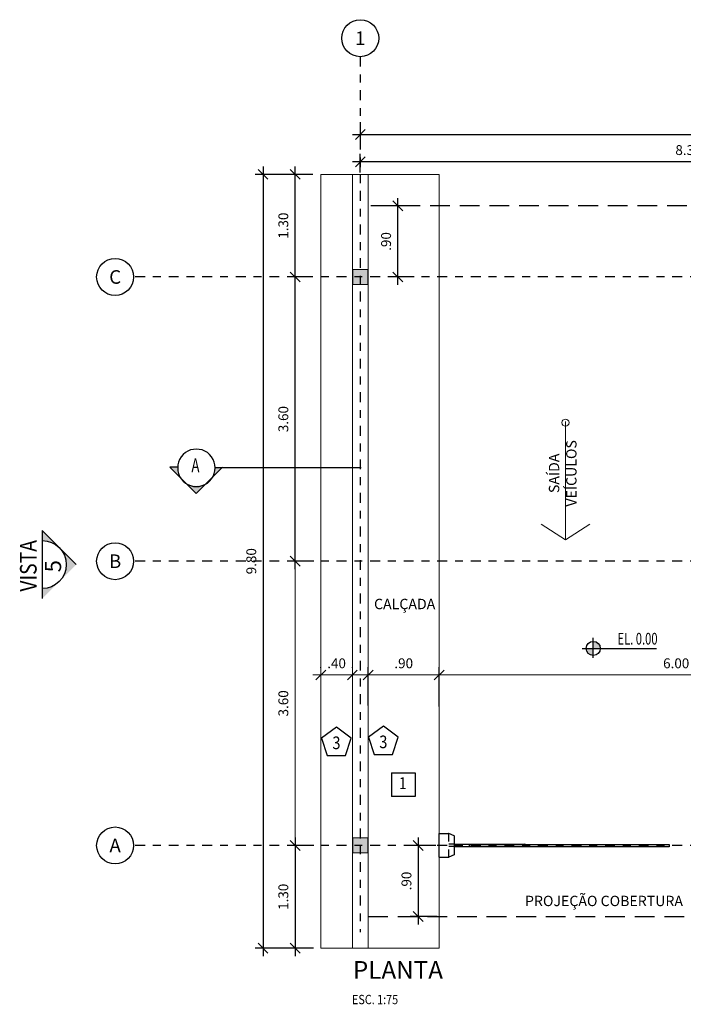
# Model space of a CAD drawing. Units: millimetres. Extents: x 306640.3 to 306689.1, y 327400.2 to 327440.1.
# Drawn here: x 306643 to 306651.4, y 327427.6 to 327440.1 of the extents above; entities that cross this region are included whole.
import ezdxf
from ezdxf.enums import TextEntityAlignment as Align

# ---------------------------------------------------------------- set-up
doc = ezdxf.new("R2010")
doc.units = ezdxf.units.MM
doc.header["$LTSCALE"] = 0.5
doc.header["$MEASUREMENT"] = 0
doc.header["$PDMODE"] = 34
doc.header["$PDSIZE"] = -0.01
for name, pattern in [('CONTINU', [0]), ('CONTINUO', [0]), ('DASHDOT2', [0.5, 0.25, -0.125, 0, -0.125]), ('HIDDEN', [0.375, 0.25, -0.125]), ('HIDDEN2', [0.1875, 0.125, -0.0625]), ('HIDDENX2', [0.75, 0.5, -0.25])]:
    doc.linetypes.add(name, pattern=pattern)
for name, color, linetype in [('A-A.P-1', 1, 'Continuous'), ('A-ALV-3', 3, 'Continuous'), ('A-EQUIP-1A', 8, 'Continuous'), ('A-PISO', 2, 'Continuous'), ('A-SIMBOLOGIA 3', 3, 'Continuous'), ('BLOCOS', 1, 'Continuous'), ('EIXOS', 1, 'DASHDOT2'), ('H_ESTRUTURA', 250, 'Continuous'), ('NUM_EIXOS', 1, 'Continuous'), ('PILAR', 5, 'Continuous'), ('PORTUGUES', 6, 'Continuous'), ('PROJ', 8, 'HIDDENX2'), ('TEXT', 7, 'Continuous'), ('TX0125', 3, 'Continuous')]:
    doc.layers.add(name, color=color, linetype=linetype)
doc.layers.add('A-COTAS-1', color=1, linetype='Continuous', lineweight=0)
doc.styles.add('NORM', font='romans')
doc.styles.add('ROMANS', font='romans.shx', dxfattribs={"height": 1000})
doc.styles.add('T04', font='romans.shx', dxfattribs={"height": 0.11})
doc.styles.add('TSSD_Label', font='romans.shx', dxfattribs={"width": 0.75})
doc.styles.add('TSSD_Rein', font='ARIAL.TTF', dxfattribs={"width": 0.75})
doc.dimstyles.new('escala 1.75', dxfattribs={"dimtxt": 0.125, "dimasz": 0.125, "dimexe": 0.1, "dimexo": 0.1, "dimgap": 0.07, "dimtad": 1, "dimzin": 4, "dimdsep": 46, "dimtxsty": 'NORM', "dimblk": 'OBLIQUE', "dimcen": 0.2, "dimdle": 0.1, "dimclrd": 1, "dimclre": 1, "dimclrt": 3, "dimadec": 4, "dimazin": 1, "dimtfac": 1, "dimtix": 1, "dimtmove": 2, "dimatfit": 3, "dimfxl": 0.1, "dimtzin": 4, "dimlwd": -1, "dimarcsym": 0})

# ---------------------------------------------------------------- blocks, each defined once
blk = doc.blocks.new('catraca.deficiente_p')
at = {"color": 0}
for p, q in [((-0.189, 0.121), (-0.122, 0.15)), ((0, 0.151), (-0.118, 0.151)), ((0, 0.151), (0, -0.149)), ((-0.195, 0.016), (-1.08, 0.016)), ((-0.195, 0.112), (-0.195, -0.11)), ((-0.195, -0.014), (-1.08, -0.014)), ((-0.189, -0.119), (-0.122, -0.149)), ((0, -0.149), (-0.118, -0.149))]:
    blk.add_line(p, q, dxfattribs=at)
at = {"color": 0, "linetype": 'HIDDEN2', "ltscale": 0.2}
for p, q in [((-0.12, 0.151), (-0.12, -0.149)), ((-0.195, 0.016), (-0.12, 0.016)), ((-0.195, -0.014), (-0.12, -0.014))]:
    blk.add_line(p, q, dxfattribs=at)
at = {"color": 0}
for centre, radius, start, end in [((-0.118, 0.141), 0.01, 90, 113.4287), ((-1.08, 0.001), 0.015, 90, 270), ((-0.185, 0.112), 0.01, 113.4287, 180), ((-0.185, -0.11), 0.01, 180, 246.5713), ((-0.118, -0.139), 0.01, 246.5713, 270)]:
    blk.add_arc(centre, radius, start, end, dxfattribs=at)
blk = doc.blocks.new('_OBLIQUE')
at = {"color": 0, "linetype": 'ByBlock'}
blk.add_line((-0.5, -0.5), (0.5, 0.5), dxfattribs=at)
blk = doc.blocks.new('*D39')
at = {"layer": 'A-COTAS-1', "color": 1, "lineweight": -2}
for p, q in [((306648.275, 327431.399), (306648.275, 327431.897)), ((306654.275, 327431.384), (306654.275, 327431.897))]:
    blk.add_line(p, q, dxfattribs=at)
at = {"layer": 'A-COTAS-1', "color": 1}
blk.add_line((306654.375, 327431.797), (306648.175, 327431.797), dxfattribs=at)
at = {"layer": 'Defpoints', "color": 0, "lineweight": 0}
for p in [(306648.275, 327431.797), (306648.275, 327431.299), (306654.275, 327431.284)]:
    blk.add_point(p, dxfattribs=at)
at = {"layer": 'A-COTAS-1', "color": 1, "xscale": 0.1249999999999999, "yscale": 0.1249999999999999, "zscale": 0.1249999999999999, "rotation": 180}
blk.add_blockref('_OBLIQUE', (306648.275, 327431.797), dxfattribs=at)
at = {"layer": 'A-COTAS-1', "color": 1, "xscale": 0.1249999999999999, "yscale": 0.1249999999999999, "zscale": 0.1249999999999999}
blk.add_blockref('_OBLIQUE', (306654.275, 327431.797), dxfattribs=at)
at = {"layer": 'A-COTAS-1', "color": 3, "insert": (306651.275, 327431.929), "char_height": 0.125, "attachment_point": 5, "style": 'NORM'}
blk.add_mtext('6.00', dxfattribs=at)
blk = doc.blocks.new('*D34')
at = {"layer": 'A-COTAS-1', "color": 1}
blk.add_line((306646.45, 327429.538), (306646.45, 327433.338), dxfattribs=at)
at = {"layer": 'A-COTAS-1', "color": 1, "lineweight": -2}
for p, q in [((306646.686, 327433.238), (306646.35, 327433.238)), ((306646.686, 327429.638), (306646.35, 327429.638))]:
    blk.add_line(p, q, dxfattribs=at)
at = {"layer": 'Defpoints', "color": 0, "lineweight": 0}
for p in [(306646.45, 327433.238), (306646.786, 327433.238), (306646.786, 327429.638)]:
    blk.add_point(p, dxfattribs=at)
at = {"layer": 'A-COTAS-1', "color": 1, "xscale": 0.1249999999999999, "yscale": 0.1249999999999999, "zscale": 0.1249999999999999}
for p, rotation in [((306646.45, 327433.238), 90), ((306646.45, 327429.638), 270)]:
    blk.add_blockref('_OBLIQUE', p, dxfattribs=dict(at, rotation=rotation))
at = {"layer": 'A-COTAS-1', "color": 3, "insert": (306646.317, 327431.438), "char_height": 0.125, "attachment_point": 5, "rotation": 90, "style": 'NORM'}
blk.add_mtext('3.60', dxfattribs=at)
blk = doc.blocks.new('*D35')
at = {"layer": 'A-A.P-1', "color": 1}
blk.add_line((306646.45, 327433.138), (306646.45, 327436.938), dxfattribs=at)
at = {"layer": 'A-A.P-1', "color": 1, "lineweight": -2}
for p, q in [((306646.675, 327436.838), (306646.35, 327436.838)), ((306646.675, 327433.238), (306646.35, 327433.238))]:
    blk.add_line(p, q, dxfattribs=at)
at = {"layer": 'Defpoints', "color": 0, "lineweight": 0}
for p in [(306646.45, 327436.838), (306646.775, 327436.838), (306646.775, 327433.238)]:
    blk.add_point(p, dxfattribs=at)
at = {"layer": 'A-A.P-1', "color": 1, "xscale": 0.1249999999999999, "yscale": 0.1249999999999999, "zscale": 0.1249999999999999}
for p, rotation in [((306646.45, 327436.838), 90), ((306646.45, 327433.238), 270)]:
    blk.add_blockref('_OBLIQUE', p, dxfattribs=dict(at, rotation=rotation))
at = {"layer": 'A-A.P-1', "color": 3, "lineweight": 0, "insert": (306646.317, 327435.038), "char_height": 0.125, "attachment_point": 5, "rotation": 90, "style": 'NORM'}
blk.add_mtext('3.60', dxfattribs=at)
blk = doc.blocks.new('*D16')
at = {"layer": 'A-COTAS-1', "color": 1, "lineweight": -2}
for p, q in [((306647.375, 327431.41), (306647.375, 327431.897)), ((306648.275, 327431.41), (306648.275, 327431.897))]:
    blk.add_line(p, q, dxfattribs=at)
at = {"layer": 'A-COTAS-1', "color": 1}
blk.add_line((306648.375, 327431.797), (306647.275, 327431.797), dxfattribs=at)
at = {"layer": 'Defpoints', "color": 0, "lineweight": 0}
for p in [(306647.375, 327431.797), (306647.375, 327431.31), (306648.275, 327431.31)]:
    blk.add_point(p, dxfattribs=at)
at = {"layer": 'A-COTAS-1', "color": 1, "xscale": 0.1249999999999999, "yscale": 0.1249999999999999, "zscale": 0.1249999999999999, "rotation": 180}
blk.add_blockref('_OBLIQUE', (306647.375, 327431.797), dxfattribs=at)
at = {"layer": 'A-COTAS-1', "color": 1, "xscale": 0.1249999999999999, "yscale": 0.1249999999999999, "zscale": 0.1249999999999999}
blk.add_blockref('_OBLIQUE', (306648.275, 327431.797), dxfattribs=at)
at = {"layer": 'A-COTAS-1', "color": 3, "insert": (306647.825, 327431.929), "char_height": 0.125, "attachment_point": 5, "style": 'NORM'}
blk.add_mtext('.90', dxfattribs=at)
blk = doc.blocks.new('*D17')
at = {"layer": 'A-A.P-1', "color": 1}
blk.add_line((306655.685, 327438.297), (306647.175, 327438.297), dxfattribs=at)
at = {"layer": 'A-A.P-1', "color": 1, "lineweight": -2}
for p, q in [((306647.275, 327438.161), (306647.275, 327438.397)), ((306655.585, 327438.171), (306655.585, 327438.397))]:
    blk.add_line(p, q, dxfattribs=at)
at = {"layer": 'Defpoints', "color": 0, "lineweight": 0}
for p in [(306647.275, 327438.297), (306647.275, 327438.061), (306655.585, 327438.071)]:
    blk.add_point(p, dxfattribs=at)
at = {"layer": 'A-A.P-1', "color": 1, "xscale": 0.1249999999999999, "yscale": 0.1249999999999999, "zscale": 0.1249999999999999, "rotation": 180}
blk.add_blockref('_OBLIQUE', (306647.275, 327438.297), dxfattribs=at)
at = {"layer": 'A-A.P-1', "color": 1, "xscale": 0.1249999999999999, "yscale": 0.1249999999999999, "zscale": 0.1249999999999999}
blk.add_blockref('_OBLIQUE', (306655.585, 327438.297), dxfattribs=at)
at = {"layer": 'A-A.P-1', "color": 3, "lineweight": 0, "insert": (306651.43, 327438.429), "char_height": 0.125, "attachment_point": 5, "style": 'NORM'}
blk.add_mtext('8.30', dxfattribs=at)
blk = doc.blocks.new('*D18')
at = {"layer": 'A-A.P-1', "color": 1, "lineweight": -2}
for p, q in [((306647.275, 327438.798), (306647.275, 327438.542)), ((306659.885, 327438.798), (306659.885, 327438.542))]:
    blk.add_line(p, q, dxfattribs=at)
at = {"layer": 'A-A.P-1', "color": 1}
blk.add_line((306647.175, 327438.642), (306659.985, 327438.642), dxfattribs=at)
at = {"layer": 'Defpoints', "color": 0, "lineweight": 0}
for p in [(306647.275, 327438.898), (306659.885, 327438.898), (306659.885, 327438.642)]:
    blk.add_point(p, dxfattribs=at)
at = {"layer": 'A-A.P-1', "color": 1, "xscale": 0.1249999999999999, "yscale": 0.1249999999999999, "zscale": 0.1249999999999999, "rotation": 180}
blk.add_blockref('_OBLIQUE', (306647.275, 327438.642), dxfattribs=at)
at = {"layer": 'A-A.P-1', "color": 1, "xscale": 0.1249999999999999, "yscale": 0.1249999999999999, "zscale": 0.1249999999999999}
blk.add_blockref('_OBLIQUE', (306659.885, 327438.642), dxfattribs=at)
at = {"layer": 'A-A.P-1', "color": 3, "lineweight": 0, "insert": (306653.58, 327438.775), "char_height": 0.125, "attachment_point": 5, "style": 'NORM'}
blk.add_mtext('12.60', dxfattribs=at)
blk = doc.blocks.new('*D19')
at = {"layer": 'A-COTAS-1', "color": 1, "lineweight": -2}
for p, q in [((306646.775, 327431.888), (306646.775, 327431.897)), ((306647.175, 327431.888), (306647.175, 327431.897))]:
    blk.add_line(p, q, dxfattribs=at)
at = {"layer": 'A-COTAS-1', "color": 1}
blk.add_line((306647.275, 327431.797), (306646.675, 327431.797), dxfattribs=at)
at = {"layer": 'Defpoints', "color": 0, "lineweight": 0}
for p in [(306646.775, 327431.797), (306646.775, 327431.788), (306647.175, 327431.788)]:
    blk.add_point(p, dxfattribs=at)
at = {"layer": 'A-COTAS-1', "color": 1, "xscale": 0.1249999999999999, "yscale": 0.1249999999999999, "zscale": 0.1249999999999999, "rotation": 180}
blk.add_blockref('_OBLIQUE', (306646.775, 327431.797), dxfattribs=at)
at = {"layer": 'A-COTAS-1', "color": 1, "xscale": 0.1249999999999999, "yscale": 0.1249999999999999, "zscale": 0.1249999999999999}
blk.add_blockref('_OBLIQUE', (306647.175, 327431.797), dxfattribs=at)
at = {"layer": 'A-COTAS-1', "color": 3, "insert": (306646.975, 327431.929), "char_height": 0.125, "attachment_point": 5, "style": 'NORM'}
blk.add_mtext('.40', dxfattribs=at)
blk = doc.blocks.new('*D20')
at = {"layer": 'A-A.P-1', "color": 1}
blk.add_line((306648.008, 327429.738), (306648.008, 327428.638), dxfattribs=at)
at = {"layer": 'A-A.P-1', "color": 1, "lineweight": -2}
for p, q in [((306648.23, 327429.638), (306647.908, 327429.638)), ((306648.247, 327428.738), (306647.908, 327428.738))]:
    blk.add_line(p, q, dxfattribs=at)
at = {"layer": 'Defpoints', "color": 0, "lineweight": 0}
for p in [(306648.33, 327429.638), (306648.008, 327428.738), (306648.347, 327428.738)]:
    blk.add_point(p, dxfattribs=at)
at = {"layer": 'A-A.P-1', "color": 1, "xscale": 0.1249999999999999, "yscale": 0.1249999999999999, "zscale": 0.1249999999999999}
for p, rotation in [((306648.008, 327429.638), 90), ((306648.008, 327428.738), 270)]:
    blk.add_blockref('_OBLIQUE', p, dxfattribs=dict(at, rotation=rotation))
at = {"layer": 'A-A.P-1', "color": 3, "lineweight": 0, "insert": (306647.876, 327429.188), "char_height": 0.125, "attachment_point": 5, "rotation": 90, "style": 'NORM'}
blk.add_mtext('.90', dxfattribs=at)
blk = doc.blocks.new('*D21')
at = {"layer": 'A-A.P-1', "color": 1}
blk.add_line((306647.751, 327436.738), (306647.751, 327437.838), dxfattribs=at)
at = {"layer": 'A-A.P-1', "color": 1, "lineweight": -2}
for p, q in [((306647.975, 327437.738), (306647.651, 327437.738)), ((306647.959, 327436.838), (306647.651, 327436.838))]:
    blk.add_line(p, q, dxfattribs=at)
at = {"layer": 'Defpoints', "color": 0, "lineweight": 0}
for p in [(306647.751, 327437.738), (306648.075, 327437.738), (306648.059, 327436.838)]:
    blk.add_point(p, dxfattribs=at)
at = {"layer": 'A-A.P-1', "color": 1, "xscale": 0.1249999999999999, "yscale": 0.1249999999999999, "zscale": 0.1249999999999999}
for p, rotation in [((306647.751, 327437.738), 90), ((306647.751, 327436.838), 270)]:
    blk.add_blockref('_OBLIQUE', p, dxfattribs=dict(at, rotation=rotation))
at = {"layer": 'A-A.P-1', "color": 3, "lineweight": 0, "insert": (306647.618, 327437.288), "char_height": 0.125, "attachment_point": 5, "rotation": 90, "style": 'NORM'}
blk.add_mtext('.90', dxfattribs=at)
blk = doc.blocks.new('04')
at = {"layer": 'A-SIMBOLOGIA 3'}
h = blk.add_hatch(color=3, dxfattribs=at)
edge = h.paths.add_edge_path()
edge.add_line((3.065, 5.435), (2.931, 5.435))
edge.add_ellipse((2.606, 5.435), major_axis=(0.23, -0.23), ratio=1, start_angle=45, end_angle=90)
edge.add_line((2.835, 5.665), (3.065, 5.435))
edge = h.paths.add_edge_path()
edge.add_ellipse((2.606, 5.435), major_axis=(-0.23, -0.23), ratio=1, start_angle=180, end_angle=270)
edge.add_line((2.376, 5.665), (2.606, 5.895))
edge.add_line((2.606, 5.895), (2.835, 5.665))
edge = h.paths.add_edge_path()
edge.add_line((2.281, 5.435), (2.146, 5.435))
edge.add_line((2.146, 5.435), (2.376, 5.665))
edge.add_ellipse((2.606, 5.435), major_axis=(-0.23, -0.23), ratio=1, start_angle=270, end_angle=315)
at = {"layer": 'A-SIMBOLOGIA 3', "color": 3}
for q in [(2.606, 5.895), (2.146, 5.435)]:
    blk.add_line((3.065, 5.435), q, dxfattribs=at)
blk.add_arc((2.606, 5.435), 0.325, 0, 180, dxfattribs=at)
blk = doc.blocks.new('*D67')
at = {"layer": 'BLOCOS', "color": 1}
blk.add_line((306646.45, 327429.738), (306646.45, 327428.238), dxfattribs=at)
at = {"layer": 'BLOCOS', "color": 1, "lineweight": -2}
for p, q in [((306646.682, 327429.638), (306646.35, 327429.638)), ((306646.682, 327428.338), (306646.35, 327428.338))]:
    blk.add_line(p, q, dxfattribs=at)
at = {"layer": 'Defpoints', "color": 0, "lineweight": 0}
for p in [(306646.782, 327429.638), (306646.45, 327428.338), (306646.782, 327428.338)]:
    blk.add_point(p, dxfattribs=at)
at = {"layer": 'BLOCOS', "color": 1, "xscale": 0.1249999999999999, "yscale": 0.1249999999999999, "zscale": 0.1249999999999999}
for p, rotation in [((306646.45, 327429.638), 90), ((306646.45, 327428.338), 270)]:
    blk.add_blockref('_OBLIQUE', p, dxfattribs=dict(at, rotation=rotation))
at = {"layer": 'BLOCOS', "color": 3, "lineweight": 0, "insert": (306646.317, 327428.988), "char_height": 0.125, "attachment_point": 5, "rotation": 90, "style": 'NORM'}
blk.add_mtext('1.30', dxfattribs=at)
blk = doc.blocks.new('*D68')
at = {"layer": 'BLOCOS', "color": 1}
blk.add_line((306646.45, 327436.738), (306646.45, 327438.238), dxfattribs=at)
at = {"layer": 'BLOCOS', "color": 1, "lineweight": -2}
for p, q in [((306646.675, 327438.138), (306646.35, 327438.138)), ((306646.575, 327436.838), (306646.35, 327436.838))]:
    blk.add_line(p, q, dxfattribs=at)
at = {"layer": 'Defpoints', "color": 0, "lineweight": 0}
for p in [(306646.45, 327438.138), (306646.775, 327438.138), (306646.675, 327436.838)]:
    blk.add_point(p, dxfattribs=at)
at = {"layer": 'BLOCOS', "color": 1, "xscale": 0.1249999999999999, "yscale": 0.1249999999999999, "zscale": 0.1249999999999999}
for p, rotation in [((306646.45, 327438.138), 90), ((306646.45, 327436.838), 270)]:
    blk.add_blockref('_OBLIQUE', p, dxfattribs=dict(at, rotation=rotation))
at = {"layer": 'BLOCOS', "color": 3, "lineweight": 0, "insert": (306646.317, 327437.488), "char_height": 0.125, "attachment_point": 5, "rotation": 90, "style": 'NORM'}
blk.add_mtext('1.30', dxfattribs=at)
blk = doc.blocks.new('*D69')
at = {"layer": 'BLOCOS', "color": 1}
blk.add_line((306646.044, 327438.238), (306646.044, 327428.238), dxfattribs=at)
at = {"layer": 'BLOCOS', "color": 1, "lineweight": -2}
for p, q in [((306646.675, 327438.138), (306645.944, 327438.138)), ((306646.675, 327428.338), (306645.944, 327428.338))]:
    blk.add_line(p, q, dxfattribs=at)
at = {"layer": 'Defpoints', "color": 0, "lineweight": 0}
for p in [(306646.775, 327438.138), (306646.044, 327428.338), (306646.775, 327428.338)]:
    blk.add_point(p, dxfattribs=at)
at = {"layer": 'BLOCOS', "color": 1, "xscale": 0.1249999999999999, "yscale": 0.1249999999999999, "zscale": 0.1249999999999999}
for p, rotation in [((306646.044, 327438.138), 90), ((306646.044, 327428.338), 270)]:
    blk.add_blockref('_OBLIQUE', p, dxfattribs=dict(at, rotation=rotation))
at = {"layer": 'BLOCOS', "color": 3, "lineweight": 0, "insert": (306645.911, 327433.238), "char_height": 0.125, "attachment_point": 5, "rotation": 90, "style": 'NORM'}
blk.add_mtext('9.80', dxfattribs=at)

msp = doc.modelspace()

# ---------------------------------------------------------------- hatches: boundary and pattern name
h = msp.add_hatch(color=256)
h.paths.add_polyline_path([(306644.964, 327434.393), (306644.961, 327434.43), (306644.862, 327434.43), (306645.01, 327434.282), (306644.986, 327434.321), (306644.973, 327434.355)])
h.paths.add_polyline_path([(306645.197, 327434.095), (306645.341, 327434.239), (306645.306, 327434.217), (306645.272, 327434.203), (306645.235, 327434.195), (306645.197, 327434.192), (306645.16, 327434.195), (306645.124, 327434.203), (306645.09, 327434.217), (306645.051, 327434.241)])
h.paths.add_polyline_path([(306645.432, 327434.393), (306645.424, 327434.355), (306645.41, 327434.321), (306645.388, 327434.286), (306645.532, 327434.43), (306645.435, 327434.43)])
at = {"layer": 'A-SIMBOLOGIA 3'}
h = msp.add_hatch(color=256, dxfattribs=at)
h.paths.add_polyline_path([(306650.225, 327432.223), (306650.225, 327432.134), (306650.314, 327432.134, 0.414214)])
h.paths.add_polyline_path([(306650.225, 327432.045), (306650.225, 327432.134), (306650.135, 327432.134, 0.414214)])
at = {"layer": 'H_ESTRUTURA', "linetype": 'CONTINUO', "lineweight": 0}
for points in [[(306647.18, 327436.744), (306647.37, 327436.744), (306647.37, 327436.934), (306647.18, 327436.934)], [(306647.18, 327429.544), (306647.37, 327429.544), (306647.37, 327429.734), (306647.18, 327429.734)]]:
    msp.add_hatch(color=256, dxfattribs=at).paths.add_polyline_path(points)

# ---------------------------------------------------------------- linework, layer by layer
at = {"layer": 'A-ALV-3', "lineweight": 0}
for p, q in [((306647.175, 327438.138), (306647.175, 327428.338)), ((306647.175, 327438.138), (306647.375, 327438.138)), ((306647.375, 327438.138), (306647.375, 327428.338)), ((306647.375, 327428.338), (306647.175, 327428.338))]:
    msp.add_line(p, q, dxfattribs=at)
at = {"layer": 'A-EQUIP-1A', "color": 1, "linetype": 'CONTINU', "ltscale": 0.2}
msp.add_lwpolyline([(306651.186, 327429.622), (306648.659, 327429.622), (306648.659, 327429.652), (306651.186, 327429.652)], close=True, dxfattribs=at)
at = {"layer": 'A-PISO', "lineweight": 0}
for p, q in [((306646.775, 327428.338), (306646.775, 327438.138)), ((306648.275, 327438.138), (306646.775, 327438.138)), ((306647.375, 327428.338), (306647.375, 327438.138)), ((306648.275, 327428.338), (306648.275, 327438.138)), ((306649.873, 327435.008), (306649.873, 327433.508)), ((306649.873, 327433.508), (306649.564, 327433.706)), ((306649.873, 327433.508), (306650.182, 327433.706)), ((306648.275, 327428.338), (306646.775, 327428.338))]:
    msp.add_line(p, q, dxfattribs=at)
msp.add_circle((306649.873, 327434.993), 0.045, dxfattribs=at)
at = {"layer": 'A-SIMBOLOGIA 3'}
msp.add_line((306650.225, 327432.014), (306650.225, 327432.269), dxfattribs=at)
msp.add_lwpolyline([(306650.086, 327432.134), (306651.024, 327432.134)], dxfattribs=at)
msp.add_circle((306650.225, 327432.134), 0.0893, dxfattribs=at)
at = {"layer": 'EIXOS', "color": 2}
for p, q in [((306647.275, 327439.628), (306647.275, 327428.538)), ((306660.7, 327436.838), (306644.405, 327436.838)), ((306660.7, 327433.238), (306644.405, 327433.238)), ((306660.7, 327429.638), (306644.405, 327429.638))]:
    msp.add_line(p, q, dxfattribs=at)
at = {"layer": 'NUM_EIXOS', "color": 3}
for centre in [(306647.275, 327439.862), (306644.171, 327436.838), (306644.171, 327433.238), (306644.171, 327429.638)]:
    msp.add_circle(centre, 0.234, dxfattribs=at)
at = {"layer": 'PILAR', "lineweight": 0}
for points in [[(306647.37, 327436.743), (306647.18, 327436.743), (306647.18, 327436.933), (306647.37, 327436.933)], [(306647.37, 327429.543), (306647.18, 327429.543), (306647.18, 327429.733), (306647.37, 327429.733)]]:
    msp.add_lwpolyline(points, close=True, dxfattribs=at)
at = {"layer": 'PROJ'}
for p, q in [((306660.785, 327437.738), (306647.375, 327437.738)), ((306647.375, 327428.738), (306660.785, 327428.738))]:
    msp.add_line(p, q, dxfattribs=at)
at = {"layer": 'PROJ', "linetype": 'HIDDEN', "lineweight": 0}
msp.add_line((306646.775, 327430.738), (306646.775, 327437.648), dxfattribs=at)
at = {"layer": 'TEXT'}
for points in [[(306644.963, 327434.421), (306644.966, 327434.384), (306644.966, 327434.384), (306644.974, 327434.347), (306644.974, 327434.347), (306644.988, 327434.313), (306644.988, 327434.313), (306645.007, 327434.281), (306645.007, 327434.281), (306645.032, 327434.253), (306645.032, 327434.253), (306645.061, 327434.228), (306645.061, 327434.228), (306645.092, 327434.208), (306645.092, 327434.208), (306645.126, 327434.195), (306645.126, 327434.195), (306645.162, 327434.186), (306645.162, 327434.186), (306645.199, 327434.183), (306645.199, 327434.183), (306645.236, 327434.186), (306645.236, 327434.186), (306645.274, 327434.195), (306645.274, 327434.195), (306645.308, 327434.208), (306645.308, 327434.208), (306645.339, 327434.228), (306645.339, 327434.228), (306645.367, 327434.253), (306645.367, 327434.253), (306645.393, 327434.281), (306645.393, 327434.281), (306645.412, 327434.313), (306645.412, 327434.313), (306645.425, 327434.347), (306645.425, 327434.347), (306645.434, 327434.384), (306645.434, 327434.384), (306645.437, 327434.421), (306645.437, 327434.421), (306645.434, 327434.458), (306645.434, 327434.458), (306645.425, 327434.494), (306645.425, 327434.494), (306645.412, 327434.528), (306645.412, 327434.528), (306645.393, 327434.56), (306645.393, 327434.56), (306645.367, 327434.589), (306645.367, 327434.589), (306645.339, 327434.613), (306645.339, 327434.613), (306645.308, 327434.633), (306645.308, 327434.633), (306645.274, 327434.647), (306645.274, 327434.647), (306645.236, 327434.655), (306645.236, 327434.655), (306645.199, 327434.658), (306645.199, 327434.658), (306645.162, 327434.655), (306645.162, 327434.655), (306645.126, 327434.647), (306645.126, 327434.647), (306645.092, 327434.633), (306645.092, 327434.633), (306645.061, 327434.613), (306645.061, 327434.613), (306645.032, 327434.589), (306645.032, 327434.589), (306645.007, 327434.56), (306645.007, 327434.56), (306644.988, 327434.528), (306644.988, 327434.528), (306644.974, 327434.494), (306644.974, 327434.494), (306644.966, 327434.458), (306644.966, 327434.458), (306644.963, 327434.421), (306644.963, 327434.421)], [(306644.961, 327434.43), (306644.862, 327434.43), (306644.862, 327434.43), (306645.197, 327434.095)], [(306645.532, 327434.43), (306645.197, 327434.095)], [(306647.287, 327434.421), (306645.437, 327434.421)], [(306647.672, 327430.56), (306647.972, 327430.56)], [(306647.672, 327430.56), (306647.672, 327430.26)], [(306647.972, 327430.56), (306647.972, 327430.26)], [(306647.972, 327430.26), (306647.672, 327430.26)]]:
    msp.add_lwpolyline(points, dxfattribs=at)
for points in [[(306647.09, 327430.778), (306647.161, 327430.999), (306646.973, 327431.136), (306646.785, 327430.999), (306646.857, 327430.778)], [(306647.684, 327430.79), (306647.755, 327431.011), (306647.567, 327431.148), (306647.379, 327431.011), (306647.451, 327430.79)]]:
    msp.add_lwpolyline(points, close=True, dxfattribs=at)

# ---------------------------------------------------------------- block references
at = {"layer": 'A-EQUIP-1A', "color": 1, "linetype": 'CONTINU', "ltscale": 0.2, "rotation": 180}
msp.add_blockref('catraca.deficiente_p', (306648.275, 327429.639), dxfattribs=at)
at = {"layer": 'A-SIMBOLOGIA 3', "xscale": -0.9375, "yscale": 0.9375, "zscale": 0.9375, "rotation": 270}
msp.add_blockref('04', (306638.152, 327430.752), dxfattribs=at)

# ---------------------------------------------------------------- texts
at = {"layer": 'A-SIMBOLOGIA 3', "style": 'ROMANS', "width": 0.85}
msp.add_text('VISTA', height=0.2109, rotation=90, dxfattribs=at).set_placement((306643.177, 327432.853))
at = {"layer": 'A-SIMBOLOGIA 3', "style": 'ROMANS'}
msp.add_text('5', height=0.205, rotation=90, dxfattribs=at).set_placement((306643.487, 327433.097))
at = {"layer": 'A-SIMBOLOGIA 3', "style": 'TSSD_Label', "width": 0.7}
msp.add_text('EL. 0.00', height=0.1485, dxfattribs=at).set_placement((306651.039, 327432.136), align=Align.BOTTOM_RIGHT)
at = {"layer": 'NUM_EIXOS', "color": 3, "style": 'T04'}
for s, p in [('1', (306647.275, 327439.862)), ('C', (306644.171, 327436.838)), ('B', (306644.171, 327433.238)), ('A', (306644.171, 327429.638))]:
    msp.add_text(s, height=0.172, dxfattribs=at).set_placement(p, align=Align.MIDDLE_CENTER)
at = {"layer": 'PORTUGUES', "style": 'ROMANS'}
msp.add_text('%%UPLANTA ', height=0.225, dxfattribs=at).set_placement((306647.182, 327427.949))
at = {"layer": 'TEXT'}
for s, height, style, width, p in [('A', 0.176, 'TSSD_Rein', 0.7, (306645.137, 327434.364)), ('1', 0.15, 'ROMANS', 0.85, (306647.765, 327430.352))]:
    msp.add_text(s, height=height, dxfattribs=dict(at, style=style, width=width)).set_placement(p)
at = {"layer": 'TEXT', "style": 'ROMANS', "width": 0.85}
for p in [(306646.973, 327430.938), (306647.567, 327430.95)]:
    msp.add_text('3', height=0.16, dxfattribs=at).set_placement(p, align=Align.MIDDLE_CENTER)
at = {"layer": 'TX0125', "style": 'ROMANS', "width": 0.85}
msp.add_text('ESC. 1:75', height=0.1181, dxfattribs=at).set_placement((306647.17, 327427.628))
at = {"layer": 'TX0125', "insert": (306649.855, 327434.351), "char_height": 0.1313, "width": 2.63065, "attachment_point": 5, "rotation": 90, "style": 'ROMANS'}
msp.add_mtext('SAÍDA\\PVEÍCULOS', dxfattribs=at)
at = {"layer": 'TX0125', "width": 2.63065, "attachment_point": 3, "style": 'ROMANS'}
for s, insert, char_height in [('CALÇADA', (306648.225, 327432.762), 0.1313), ('PROJEÇÃO COBERTURA', (306651.361, 327429.001), 0.13125)]:
    msp.add_mtext(s, dxfattribs=dict(at, insert=insert, char_height=char_height))

# ---------------------------------------------------------------- dimensions: what is measured, and where the dimension line sits
at = {"layer": 'A-A.P-1', "lineweight": 0}
for base, p1, p2, text, picture, middle in [((306659.885, 327438.642), (306647.275, 327438.898), (306659.885, 327438.898), '12.60', '*D18', (306653.58, 327438.775)), ((306647.275, 327438.297), (306655.585, 327438.071), (306647.275, 327438.061), '8.30', '*D17', (306651.43, 327438.429))]:
    dim = msp.add_linear_dim(base=base, p1=p1, p2=p2, text=text, dimstyle='escala 1.75', dxfattribs=at)
    dim.commit()
    dim.dimension.update_dxf_attribs({"geometry": picture, "text_midpoint": middle})
for base, p1, p2, picture, middle in [((306647.751, 327437.738), (306648.059, 327436.838), (306648.075, 327437.738), '*D21', (306647.618, 327437.288)), ((306646.45, 327436.838), (306646.775, 327433.238), (306646.775, 327436.838), '*D35', (306646.317, 327435.038)), ((306648.008, 327428.738), (306648.33, 327429.638), (306648.347, 327428.738), '*D20', (306647.876, 327429.188))]:
    dim = msp.add_linear_dim(base=base, p1=p1, p2=p2, angle=90, dimstyle='escala 1.75', dxfattribs=at)
    dim.commit()
    dim.dimension.update_dxf_attribs({"geometry": picture, "text_midpoint": middle})
at = {"layer": 'A-COTAS-1'}
dim = msp.add_linear_dim(base=(306646.45, 327433.238), p1=(306646.786, 327429.638), p2=(306646.786, 327433.238), angle=90, dimstyle='escala 1.75', dxfattribs=at)
dim.commit()
dim.dimension.update_dxf_attribs({"geometry": '*D34', "text_midpoint": (306646.317, 327431.438)})
for base, p1, p2, picture, middle in [((306646.775, 327431.797), (306647.175, 327431.788), (306646.775, 327431.788), '*D19', (306646.975, 327431.929)), ((306647.375, 327431.797), (306648.275, 327431.31), (306647.375, 327431.31), '*D16', (306647.825, 327431.929)), ((306648.275, 327431.797), (306654.275, 327431.284), (306648.275, 327431.299), '*D39', (306651.275, 327431.929))]:
    dim = msp.add_linear_dim(base=base, p1=p1, p2=p2, dimstyle='escala 1.75', dxfattribs=at)
    dim.commit()
    dim.dimension.update_dxf_attribs({"geometry": picture, "text_midpoint": middle})
at = {"layer": 'BLOCOS', "lineweight": 0}
for base, p1, p2, picture, middle in [((306646.044, 327428.338), (306646.775, 327438.138), (306646.775, 327428.338), '*D69', (306645.911, 327433.238)), ((306646.45, 327438.138), (306646.675, 327436.838), (306646.775, 327438.138), '*D68', (306646.317, 327437.488)), ((306646.45, 327428.338), (306646.782, 327429.638), (306646.782, 327428.338), '*D67', (306646.317, 327428.988))]:
    dim = msp.add_linear_dim(base=base, p1=p1, p2=p2, angle=90, dimstyle='escala 1.75', dxfattribs=at)
    dim.commit()
    dim.dimension.update_dxf_attribs({"geometry": picture, "text_midpoint": middle})

doc.saveas('drawing.dxf')
